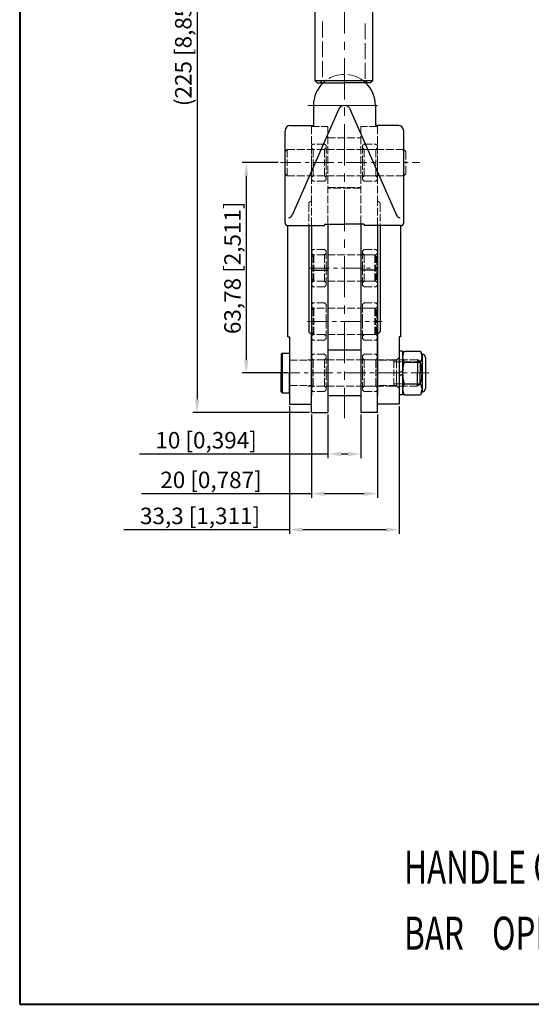
# Model space of a CAD drawing. Units: millimetres. Extents: x 11006 to 11358, y 1383 to 1895.
import ezdxf

# ---------------------------------------------------------------- set-up
doc = ezdxf.new("R2010")
doc.units = ezdxf.units.MM
doc.linetypes.add('ACAD_ISO02W100', pattern=[15, 12, -3])
doc.linetypes.add('CENTER', pattern=[2, 1.25, -0.25, 0.25, -0.25])
for name, color, linetype, lineweight in [('1L', 7, 'Continuous', 40), ('3L', 6, 'CENTER', 13), ('4L', 5, 'ACAD_ISO02W100', 13)]:
    doc.layers.add(name, color=color, linetype=linetype, lineweight=lineweight)
doc.styles.add('ROMANS', font='ROMANS', dxfattribs={"width": 0.7})
doc.dimstyles.new('ISO-25', dxfattribs={"dimtxt": 5, "dimasz": 4, "dimexe": 1.25, "dimexo": 0.625, "dimtad": 1, "dimtoh": 1, "dimtxsty": 'Standard', "dimcen": 4, "dimclrd": 1, "dimclre": 1, "dimclrt": 3, "dimadec": 0, "dimazin": 0, "dimtfac": 1, "dimtmove": 0, "dimatfit": 3, "dimfxl": 0, "dimarcsym": 0})

# ---------------------------------------------------------------- blocks, each defined once
blk = doc.blocks.new('*D16')
at = {"color": 1, "lineweight": -2}
for p, q in [((11099.18882589678, 1561.823512856107), (11099.18882589678, 1548.604258039244)), ((11109.18882589677, 1561.823512856107), (11109.18882589677, 1548.604258039244)), ((11099.18882589678, 1549.854258039244), (11042.04047395357, 1549.854258039244)), ((11105.18882589677, 1549.854258039244), (11103.18882589678, 1549.854258039244))]:
    blk.add_line(p, q, dxfattribs=at)
at = {"color": 1}
for points in [[(11103.18882589678, 1550.520924705911), (11103.18882589678, 1549.187591372577), (11099.18882589678, 1549.854258039244)], [(11105.18882589677, 1550.520924705911), (11105.18882589677, 1549.187591372577), (11109.18882589677, 1549.854258039244)]]:
    blk.add_solid(points, dxfattribs=at)
at = {"layer": 'Defpoints', "color": 0}
for p in [(11099.18882589678, 1562.448512856107), (11109.18882589677, 1562.448512856107), (11099.18882589678, 1549.854258039244)]:
    blk.add_point(p, dxfattribs=at)
at = {"color": 3, "insert": (11062.24880728691, 1553.395924705911), "char_height": 5, "attachment_point": 5}
blk.add_mtext('10 [0,394]', dxfattribs=at)
blk = doc.blocks.new('*D18')
at = {"color": 1, "lineweight": -2}
for p, q in [((11095.34197808521, 1787.446190590126), (11058.26899924306, 1787.446190590126)), ((11059.51899924306, 1783.446190590126), (11059.51899924306, 1566.448512856107)), ((11093.56382589678, 1562.448512856107), (11058.26899924306, 1562.448512856107))]:
    blk.add_line(p, q, dxfattribs=at)
at = {"color": 1}
for points in [[(11058.85233257639, 1783.446190590126), (11060.18566590972, 1783.446190590126), (11059.51899924306, 1787.446190590126)], [(11058.85233257639, 1566.448512856107), (11060.18566590972, 1566.448512856107), (11059.51899924306, 1562.448512856107)]]:
    blk.add_solid(points, dxfattribs=at)
at = {"layer": 'Defpoints', "color": 0}
for p in [(11095.96697808521, 1787.446190590126), (11059.51899924306, 1562.448512856107), (11094.18882589678, 1562.448512856107)]:
    blk.add_point(p, dxfattribs=at)
at = {"color": 3, "insert": (11055.97733257639, 1674.947351723118), "char_height": 5, "attachment_point": 5, "rotation": 90}
blk.add_mtext('(225 [8,858])', dxfattribs=at)
blk = doc.blocks.new('*D21')
at = {"color": 1, "lineweight": -2}
for p, q in [((11094.18882589678, 1561.823512856107), (11094.18882589678, 1536.573152759961)), ((11114.18882589678, 1561.823512856107), (11114.18882589678, 1536.573152759961)), ((11094.18882589678, 1537.823152759961), (11042.6891577515, 1537.823152759961)), ((11110.18882589678, 1537.823152759961), (11098.18882589678, 1537.823152759961))]:
    blk.add_line(p, q, dxfattribs=at)
at = {"color": 1}
for points in [[(11098.18882589678, 1538.489819426628), (11098.18882589678, 1537.156486093295), (11094.18882589678, 1537.823152759961)], [(11110.18882589678, 1538.489819426628), (11110.18882589678, 1537.156486093295), (11114.18882589678, 1537.823152759961)]]:
    blk.add_solid(points, dxfattribs=at)
at = {"layer": 'Defpoints', "color": 0}
for p in [(11094.18882589678, 1562.448512856107), (11114.18882589678, 1562.448512856107), (11114.18882589678, 1537.823152759961)]:
    blk.add_point(p, dxfattribs=at)
at = {"color": 3, "insert": (11063.73082441817, 1541.364819426628), "char_height": 5, "attachment_point": 5}
blk.add_mtext('20 [0,787]', dxfattribs=at)
blk = doc.blocks.new('*D22')
at = {"color": 1, "lineweight": -2}
for p, q in [((11087.53882589677, 1564.323512856107), (11087.53882589677, 1525.652609392069)), ((11120.83882589678, 1564.323512856107), (11120.83882589678, 1525.652609392069)), ((11087.53882589677, 1526.902609392069), (11037.28882589677, 1526.902609392069)), ((11116.83882589678, 1526.902609392069), (11091.53882589677, 1526.902609392069))]:
    blk.add_line(p, q, dxfattribs=at)
at = {"color": 1}
for points in [[(11091.53882589677, 1527.569276058735), (11091.53882589677, 1526.235942725402), (11087.53882589677, 1526.902609392069)], [(11116.83882589678, 1527.569276058735), (11116.83882589678, 1526.235942725402), (11120.83882589678, 1526.902609392069)]]:
    blk.add_solid(points, dxfattribs=at)
at = {"layer": 'Defpoints', "color": 0}
for p in [(11087.53882589677, 1564.948512856107), (11120.83882589678, 1564.948512856107), (11120.83882589678, 1526.902609392069)]:
    blk.add_point(p, dxfattribs=at)
at = {"color": 3, "insert": (11060.41382589677, 1530.444276058735), "char_height": 5, "attachment_point": 5}
blk.add_mtext('33,3 [1,311]', dxfattribs=at)
blk = doc.blocks.new('*D26')
at = {"color": 1, "lineweight": -2}
for p, q in [((11084.14465706332, 1638.228512856107), (11073.18372300717, 1638.228512856107)), ((11074.43372300717, 1634.228512856107), (11074.43372300717, 1578.448512856107)), ((11086.91382589677, 1574.448512856107), (11073.18372300717, 1574.448512856107))]:
    blk.add_line(p, q, dxfattribs=at)
at = {"color": 1}
for points in [[(11073.76705634051, 1634.228512856107), (11075.10038967384, 1634.228512856107), (11074.43372300717, 1638.228512856107)], [(11073.76705634051, 1578.448512856107), (11075.10038967384, 1578.448512856107), (11074.43372300717, 1574.448512856107)]]:
    blk.add_solid(points, dxfattribs=at)
at = {"layer": 'Defpoints', "color": 0}
for p in [(11084.76965706332, 1638.228512856107), (11074.43372300717, 1574.448512856107), (11087.53882589677, 1574.448512856107)]:
    blk.add_point(p, dxfattribs=at)
at = {"color": 3, "insert": (11070.89205634051, 1606.338512856109), "char_height": 5, "attachment_point": 5, "rotation": 90}
blk.add_mtext('63,78 [2,511]', dxfattribs=at)

msp = doc.modelspace()

# ---------------------------------------------------------------- linework, layer by layer
for p, q in [((11095.26697808521, 1786.746190590126), (11095.26697808521, 1680.99061978015)), ((11112.7669780852, 1680.664828218406), (11112.7669780852, 1786.746190590126)), ((11095.26697808521, 1680.99061978015), (11095.26697808521, 1663.149996122456)), ((11112.7669780852, 1663.149996122456), (11112.7669780852, 1680.664828218406)), ((11095.96697808521, 1662.449996122456), (11095.26697808521, 1663.149996122456)), ((11095.26697808521, 1663.149996122456), (11112.7669780852, 1663.149996122456)), ((11095.96697808521, 1662.449996122456), (11104.0169780852, 1662.449996122456)), ((11112.0669780852, 1662.449996122456), (11104.0169780852, 1662.449996122456)), ((11112.0669780852, 1662.449996122456), (11112.7669780852, 1663.149996122456)), ((11102.59403900385, 1654.711005314373), (11088.39192185628, 1622.307730044689)), ((11094.78882589677, 1655.597736321446), (11094.78882589677, 1649.477927921288)), ((11105.7836127897, 1654.711005314373), (11119.98572993727, 1622.307730044689)), ((11113.58882589678, 1655.597736321446), (11113.58882589678, 1649.477927921288)), ((11087.78882589677, 1649.477927921288), (11094.78882589677, 1649.477927921288)), ((11120.58882589678, 1649.477927921288), (11113.58882589678, 1649.477927921288)), ((11086.18882589678, 1619.948512856108), (11086.18882589678, 1647.877927921288)), ((11122.18882589678, 1619.948512856108), (11122.18882589678, 1647.877927921288)), ((11086.98882589677, 1619.148512856108), (11098.18882589678, 1619.148512856108)), ((11087.07204344187, 1585.448512856108), (11087.07204344187, 1619.148512856108)), ((11093.36882589678, 1619.148512856108), (11093.36882589678, 1587.148512856107)), ((11094.18882589678, 1619.148512856108), (11094.18882589678, 1600.443714476663)), ((11098.18882589678, 1619.61840486169), (11104.18882589678, 1619.61840486169)), ((11098.18882589678, 1619.61840486169), (11098.18882589678, 1619.148512856108)), ((11098.18882589678, 1619.61840486169), (11098.18882589678, 1619.148512856108)), ((11099.18882589678, 1619.61840486169), (11099.18882589678, 1600.443714476663)), ((11110.18882589678, 1619.61840486169), (11104.18882589678, 1619.61840486169)), ((11109.18882589677, 1619.61840486169), (11109.18882589677, 1600.443714476663)), ((11110.18882589678, 1619.61840486169), (11110.18882589678, 1619.148512856108)), ((11121.38882589677, 1619.148512856108), (11110.18882589678, 1619.148512856108)), ((11114.18882589678, 1619.148512856108), (11114.18882589678, 1600.443714476663)), ((11115.00882589678, 1619.148512856108), (11115.00882589678, 1587.148512856107)), ((11121.30560835168, 1585.448512856108), (11121.30560835168, 1619.148512856108)), ((11094.18882589678, 1605.663611903768), (11099.18882589678, 1605.663611903768)), ((11114.18882589677, 1605.663611903768), (11109.18882589677, 1605.663611903768)), ((11094.18882589678, 1600.443714476663), (11094.18882589678, 1567.644220941274)), ((11099.18882589678, 1600.443714476663), (11099.18882589678, 1567.644220941274)), ((11109.18882589677, 1600.443714476663), (11109.18882589677, 1567.644220941274)), ((11114.18882589677, 1600.443714476663), (11114.18882589677, 1567.644220941274)), ((11099.18882589678, 1590.144220941274), (11099.18882589678, 1562.448512856107)), ((11109.18882589677, 1590.144220941274), (11109.18882589677, 1562.448512856107)), ((11094.18882589678, 1562.448512856107), (11094.18882589678, 1586.448512856108)), ((11114.18882589678, 1562.448512856107), (11114.18882589678, 1586.448512856108)), ((11087.07204344187, 1585.448512856108), (11087.53882589677, 1585.448512856108)), ((11087.53882589677, 1585.448512856108), (11087.53882589677, 1564.948512856107)), ((11120.83882589678, 1585.448512856108), (11120.83882589678, 1564.948512856107)), ((11121.30560835168, 1585.448512856108), (11120.83882589678, 1585.448512856108)), ((11085.03882589677, 1580.148512856108), (11085.33882589678, 1580.448512856108)), ((11085.03882589677, 1580.148512856108), (11085.03882589677, 1574.448512856108)), ((11085.33882589678, 1580.448512856108), (11085.33882589678, 1568.448512856108)), ((11085.33882589678, 1580.448512856108), (11087.53882589677, 1580.448512856108)), ((11087.53882589677, 1580.448512856108), (11087.53882589677, 1574.448512856108)), ((11109.18882589677, 1581.361693724624), (11099.18882589678, 1581.361693724624)), ((11120.83882589678, 1581.060690714836), (11120.83882589678, 1567.836334997379)), ((11121.83882589678, 1581.060690714836), (11120.83882589678, 1581.060690714836)), ((11121.83882589678, 1581.060690714836), (11121.83882589678, 1567.836334997379)), ((11121.83882589678, 1580.150672781393), (11122.36422499562, 1581.060690714836)), ((11122.36422499562, 1581.060690714836), (11127.22829789678, 1581.060690714836)), ((11127.75369699562, 1580.150672781393), (11127.22829789678, 1581.060690714836)), ((11127.75369699562, 1580.150672781393), (11127.75369699562, 1568.746352930823)), ((11122.32639739453, 1577.754601785472), (11127.22829789678, 1577.754601785472)), ((11126.38459431205, 1578.448512856107), (11126.38459431205, 1574.448512856108)), ((11127.13882589677, 1577.79182391169), (11126.38459431205, 1578.448512856107)), ((11127.13882589677, 1577.79182391169), (11127.13882589677, 1574.448512856108)), ((11128.76422299562, 1579.140146781393), (11128.76422299562, 1569.756878930823)), ((11085.03882589677, 1568.748512856107), (11085.03882589677, 1574.448512856108)), ((11087.53882589677, 1568.448512856108), (11087.53882589677, 1574.448512856108)), ((11121.83882589678, 1575.025863125297), (11120.83882589678, 1574.448512856108)), ((11121.83882589678, 1574.071222303296), (11120.83882589678, 1573.493872034106)), ((11126.38459431205, 1570.448512856108), (11126.38459431205, 1574.448512856108)), ((11127.13882589677, 1571.105201800525), (11127.13882589677, 1574.448512856108)), ((11122.32639739453, 1571.142423926743), (11127.22829789678, 1571.142423926743)), ((11127.13882589677, 1571.105201800525), (11126.38459431205, 1570.448512856108)), ((11085.03882589677, 1568.748512856107), (11085.33882589678, 1568.448512856108)), ((11085.33882589678, 1568.448512856108), (11087.53882589677, 1568.448512856108)), ((11099.18882589678, 1567.644220941274), (11109.18882589677, 1567.644220941274)), ((11121.83882589678, 1567.836334997379), (11120.83882589678, 1567.836334997379)), ((11121.83882589678, 1568.746352930823), (11122.36422499562, 1567.836334997379)), ((11122.36422499562, 1567.836334997379), (11127.22829789678, 1567.836334997379)), ((11127.75369699562, 1568.746352930823), (11127.22829789677, 1567.836334997379)), ((11087.53882589677, 1564.948512856107), (11094.26882589678, 1564.948512856107)), ((11120.83882589678, 1564.948512856107), (11114.18882589678, 1564.948512856107)), ((11094.18882589678, 1562.448512856107), (11099.18882589678, 1562.448512856107)), ((11114.18882589678, 1562.448512856107), (11109.18882589677, 1562.448512856107))]:
    msp.add_line(p, q)
for centre, radius, start, end in [((11104.18882589678, 1655.597736321446), 9.399999999999977, 133.2004033265982, 180), ((11104.18882589678, 1655.597736321446), 9.399999999999977, 0, 46.79959667340177), ((11103.81646769375, 1654.122827655975), 1.35657099324813, 97.15917962520237, 154.3052344525318), ((11104.5611840998, 1654.122827655975), 1.35657099324813, 25.69476554746823, 82.84082037479763), ((11087.78882589677, 1647.877927921288), 1.6, 90, 180), ((11120.58882589678, 1647.877927921288), 1.6, 0, 90), ((11086.92799144879, 1623.045102277855), 1.639149184242151, 282.5747220161909, 333.2659014184758), ((11121.44966034476, 1623.045102277855), 1.639149184242151, 206.7340985815242, 257.4252779838091), ((11086.98882589677, 1619.948512856108), 0.8, 180, 270), ((11086.98882589677, 1619.948512856107), 0.8, 180, 270), ((11121.38882589677, 1619.948512856107), 0.8, 270, 0), ((11124.70198289678, 1579.407646250154), 2.863157000000015, 155.2643896826956, 215.2643896827426), ((11124.89053999562, 1579.407646250154), 2.863157000000015, 324.7356103172574, 24.73561031730439), ((11127.75369699562, 1579.140146781393), 1.010526, 0, 90), ((11133.29145389677, 1574.448512856108), 11.45262800000001, 163.221345119029, 196.778654880971), ((11116.30106899562, 1574.448512856108), 11.45262800000001, 343.221345119029, 16.77865488097099), ((11124.70198289678, 1569.489379462061), 2.863157000000015, 144.7356103172574, 204.7356103171425), ((11124.89053999562, 1569.489379462061), 2.863157000000015, 335.2643896828574, 35.2643896827426), ((11127.75369699562, 1569.756878930823), 1.010526, 270, 0)]:
    msp.add_arc(centre, radius, start, end)
at = {"linetype": 'ByBlock'}
for centre, start, end in [((11094.06882589678, 1587.148512856107), 180, 279.8708896464074), ((11114.30882589677, 1587.148512856107), 260.1291103535065, 0)]:
    msp.add_arc(centre, 0.6999999999997897, start, end, dxfattribs=at)
at = {"layer": '1L', "linetype": 'ByBlock'}
for p, q in [((11005.70912409141, 1894.8533799475), (11005.70912409141, 1382.979748993387)), ((11005.70912409141, 1382.979748993387), (11358.19332438642, 1382.979748993387))]:
    msp.add_line(p, q, dxfattribs=at)
at = {"layer": '3L', "linetype": 'CENTER', "ltscale": 10}
msp.add_line((11104.18882589678, 1789.898846761708), (11104.18882589678, 1560.768401627328), dxfattribs=at)
at = {"layer": '3L', "linetype": 'CENTER', "ltscale": 0.4}
msp.add_line((11093.14550511367, 1655.597736321446), (11114.18669328205, 1655.597736321446), dxfattribs=at)
at = {"layer": '3L', "linetype": 'CENTER', "ltscale": 5}
for p, q in [((11084.76965706332, 1638.228512856107), (11127.10014762585, 1638.228512856107)), ((11093.34449190926, 1606.244800478821), (11114.48811309893, 1606.244800478821)), ((11093.0238901231, 1590.077488305759), (11115.69381115966, 1590.077488305759)), ((11084.44968877079, 1574.448512856108), (11129.8825241003, 1574.448512856108))]:
    msp.add_line(p, q, dxfattribs=at)
at = {"layer": '4L', "ltscale": 0.4}
for p, q in [((11097.51697808521, 1680.99061978015), (11097.51697808521, 1663.149996122456)), ((11110.5169780852, 1680.455164092927), (11110.51697808521, 1663.149996122456)), ((11096.81697808521, 1662.449996122456), (11097.51697808521, 1663.149996122456)), ((11097.76697808521, 1663.149996122456), (11104.01697808521, 1663.149996122456)), ((11110.2669780852, 1663.149996122456), (11104.0169780852, 1663.149996122456)), ((11111.21697808521, 1662.449996122456), (11110.5169780852, 1663.149996122456))]:
    msp.add_line(p, q, dxfattribs=at)
at = {"layer": '4L', "ltscale": 0.2}
for p, q in [((11094.18882589678, 1649.228512856107), (11099.18882589678, 1649.228512856107)), ((11094.18882589678, 1649.228512856107), (11094.18882589678, 1626.448512856108)), ((11099.18882589678, 1649.228512856107), (11099.18882589678, 1619.61840486169)), ((11109.18882589677, 1649.228512856107), (11109.18882589677, 1619.61840486169)), ((11114.18882589677, 1649.228512856107), (11109.18882589677, 1649.228512856107)), ((11114.18882589677, 1649.228512856107), (11114.18882589678, 1626.448512856108)), ((11099.06882589677, 1645.728512856107), (11109.18882589677, 1645.728512856107)), ((11094.68882589678, 1643.878512856107), (11094.18882589678, 1643.378512856107)), ((11094.18882589678, 1643.378512856107), (11094.18882589678, 1638.228512856107)), ((11094.68882589678, 1642.228512856107), (11094.18882589678, 1642.728512856107)), ((11098.18882589678, 1643.878512856107), (11094.68882589678, 1643.878512856107)), ((11098.68882589678, 1643.378512856107), (11098.18882589678, 1643.878512856107)), ((11098.68882589678, 1642.728512856107), (11098.18882589678, 1642.228512856107)), ((11098.68882589678, 1643.378512856107), (11098.68882589678, 1638.228512856107)), ((11109.68882589677, 1643.378512856107), (11110.18882589677, 1643.878512856107)), ((11109.68882589677, 1643.378512856107), (11109.68882589677, 1638.228512856107)), ((11109.68882589677, 1642.728512856107), (11110.18882589677, 1642.228512856107)), ((11110.18882589677, 1643.878512856107), (11113.68882589678, 1643.878512856107)), ((11113.68882589678, 1643.878512856107), (11114.18882589677, 1643.378512856107)), ((11113.68882589677, 1642.228512856107), (11114.18882589677, 1642.728512856107)), ((11114.18882589677, 1643.378512856107), (11114.18882589677, 1638.228512856107)), ((11086.18882589678, 1641.628512856107), (11086.78882589677, 1642.228512856107)), ((11086.18882589678, 1641.628512856107), (11086.18882589678, 1638.228512856107)), ((11086.78882589677, 1642.228512856107), (11086.78882589677, 1638.228512856107)), ((11086.78882589677, 1642.228512856107), (11094.72882589677, 1642.228512856107)), ((11094.68882589678, 1642.228512856107), (11094.68882589678, 1638.228512856107)), ((11098.18882589678, 1642.228512856107), (11094.68882589678, 1642.228512856107)), ((11122.22882589677, 1642.228512856107), (11094.76882589678, 1642.228512856107)), ((11098.18882589678, 1642.228512856107), (11098.18882589678, 1638.228512856107)), ((11110.18882589677, 1642.228512856107), (11110.18882589677, 1638.228512856107)), ((11110.18882589677, 1642.228512856107), (11113.68882589677, 1642.228512856107)), ((11113.68882589677, 1642.228512856107), (11113.68882589677, 1638.228512856107)), ((11122.22882589677, 1642.228512856107), (11122.22882589677, 1638.228512856107)), ((11122.82882589678, 1641.628512856107), (11122.22882589677, 1642.228512856107)), ((11122.82882589678, 1641.628512856107), (11122.82882589678, 1638.228512856107)), ((11086.18882589678, 1634.828512856107), (11086.18882589678, 1638.228512856107)), ((11086.78882589677, 1634.228512856107), (11086.78882589677, 1638.228512856107)), ((11094.18882589678, 1633.078512856107), (11094.18882589678, 1638.228512856107)), ((11094.68882589678, 1634.228512856107), (11094.68882589678, 1638.228512856107)), ((11098.18882589678, 1634.228512856107), (11098.18882589678, 1638.228512856107)), ((11098.68882589678, 1633.078512856107), (11098.68882589678, 1638.228512856107)), ((11109.68882589677, 1633.078512856107), (11109.68882589677, 1638.228512856107)), ((11110.18882589677, 1634.228512856107), (11110.18882589677, 1638.228512856107)), ((11113.68882589677, 1634.228512856107), (11113.68882589677, 1638.228512856107)), ((11114.18882589677, 1633.078512856107), (11114.18882589677, 1638.228512856107)), ((11122.22882589677, 1634.228512856107), (11122.22882589677, 1638.228512856107)), ((11122.82882589678, 1634.828512856107), (11122.82882589678, 1638.228512856107)), ((11086.18882589678, 1634.828512856107), (11086.78882589677, 1634.228512856107)), ((11086.78882589677, 1634.228512856107), (11094.72882589677, 1634.228512856107)), ((11094.68882589678, 1634.228512856107), (11094.18882589678, 1633.728512856107)), ((11098.18882589678, 1634.228512856107), (11094.68882589678, 1634.228512856107)), ((11122.22882589677, 1634.228512856107), (11094.76882589678, 1634.228512856107)), ((11098.68882589678, 1633.728512856107), (11098.18882589678, 1634.228512856107)), ((11109.68882589677, 1633.728512856107), (11110.18882589677, 1634.228512856107)), ((11110.18882589677, 1634.228512856107), (11113.68882589677, 1634.228512856107)), ((11113.68882589677, 1634.228512856107), (11114.18882589677, 1633.728512856107)), ((11122.82882589678, 1634.828512856107), (11122.22882589677, 1634.228512856107)), ((11094.68882589678, 1632.578512856107), (11094.18882589678, 1633.078512856107)), ((11098.18882589678, 1632.578512856107), (11094.68882589678, 1632.578512856107)), ((11098.68882589678, 1633.078512856107), (11098.18882589678, 1632.578512856107)), ((11099.06882589677, 1630.728512856107), (11109.18882589677, 1630.728512856108)), ((11109.18882589677, 1630.533667585891), (11099.06882589677, 1630.53366758589)), ((11109.68882589677, 1633.078512856107), (11110.18882589677, 1632.578512856107)), ((11110.18882589677, 1632.578512856107), (11113.68882589678, 1632.578512856107)), ((11113.68882589678, 1632.578512856107), (11114.18882589677, 1633.078512856107)), ((11093.36882589678, 1625.748512856108), (11093.36882589678, 1619.148512856108)), ((11094.18882589678, 1619.148512856108), (11094.18882589678, 1626.448512856108)), ((11114.18882589678, 1619.148512856108), (11114.18882589678, 1626.448512856108)), ((11115.00882589678, 1625.748512856108), (11115.00882589678, 1619.148512856108)), ((11094.68882589678, 1611.894800478821), (11094.18882589678, 1611.394800478821)), ((11094.18882589678, 1611.394800478821), (11094.18882589678, 1606.244800478821)), ((11094.68882589678, 1610.244800478821), (11094.18882589678, 1610.744800478821)), ((11094.30882589678, 1609.644800478821), (11094.90882589678, 1610.244800478821)), ((11094.30882589678, 1609.644800478821), (11094.30882589678, 1606.244800478821)), ((11098.18882589678, 1611.894800478821), (11094.68882589678, 1611.894800478821)), ((11094.68882589678, 1610.244800478821), (11094.68882589678, 1606.244800478821)), ((11098.18882589678, 1610.244800478821), (11094.68882589678, 1610.244800478821)), ((11094.90882589678, 1610.244800478821), (11094.90882589678, 1606.244800478821)), ((11098.68882589678, 1611.394800478821), (11098.18882589678, 1611.894800478821)), ((11098.68882589678, 1610.744800478821), (11098.18882589678, 1610.244800478821)), ((11098.18882589678, 1610.244800478821), (11098.18882589678, 1606.244800478821)), ((11098.68882589678, 1611.394800478821), (11098.68882589678, 1606.244800478821)), ((11113.38882589677, 1610.244800478821), (11099.18882589678, 1610.244800478821)), ((11109.68882589678, 1611.394800478821), (11110.18882589678, 1611.894800478821)), ((11109.68882589678, 1611.394800478821), (11109.68882589678, 1606.244800478821)), ((11109.68882589678, 1610.744800478821), (11110.18882589678, 1610.244800478821)), ((11110.18882589678, 1611.894800478821), (11113.68882589678, 1611.894800478821)), ((11110.18882589678, 1610.244800478821), (11110.18882589678, 1606.244800478821)), ((11110.18882589678, 1610.244800478821), (11113.68882589678, 1610.244800478821)), ((11114.06882589677, 1609.644800478821), (11113.46882589677, 1610.244800478821)), ((11113.46882589677, 1610.244800478821), (11113.46882589677, 1606.244800478821)), ((11113.68882589678, 1611.894800478821), (11114.18882589678, 1611.394800478821)), ((11113.68882589678, 1610.244800478821), (11114.18882589678, 1610.744800478821)), ((11113.68882589678, 1610.244800478821), (11113.68882589678, 1606.244800478821)), ((11114.06882589677, 1609.644800478821), (11114.06882589677, 1606.244800478821)), ((11114.18882589678, 1611.394800478821), (11114.18882589678, 1606.244800478821)), ((11094.18882589678, 1601.094800478821), (11094.18882589678, 1606.244800478821)), ((11094.30882589678, 1602.844800478821), (11094.30882589678, 1606.244800478821)), ((11094.68882589678, 1602.244800478821), (11094.68882589678, 1606.244800478821)), ((11094.90882589678, 1602.244800478821), (11094.90882589678, 1606.244800478821)), ((11098.18882589678, 1602.244800478821), (11098.18882589678, 1606.244800478821)), ((11098.68882589678, 1601.094800478821), (11098.68882589678, 1606.244800478821)), ((11109.68882589678, 1601.094800478821), (11109.68882589678, 1606.244800478821)), ((11110.18882589678, 1602.244800478821), (11110.18882589678, 1606.244800478821)), ((11113.46882589677, 1602.244800478821), (11113.46882589677, 1606.244800478821)), ((11113.68882589678, 1602.244800478821), (11113.68882589678, 1606.244800478821)), ((11114.06882589677, 1602.844800478821), (11114.06882589677, 1606.244800478821)), ((11114.18882589678, 1601.094800478821), (11114.18882589678, 1606.244800478821)), ((11094.68882589678, 1602.244800478821), (11094.18882589678, 1601.744800478821)), ((11094.68882589678, 1600.594800478821), (11094.18882589678, 1601.094800478821)), ((11094.30882589678, 1602.844800478821), (11094.90882589678, 1602.244800478821)), ((11098.18882589678, 1602.244800478821), (11094.68882589678, 1602.244800478821)), ((11098.18882589678, 1600.594800478821), (11094.68882589678, 1600.594800478821)), ((11098.68882589678, 1601.744800478821), (11098.18882589678, 1602.244800478821)), ((11098.68882589678, 1601.094800478821), (11098.18882589678, 1600.594800478821)), ((11113.38882589677, 1602.244800478821), (11099.06882589677, 1602.244800478821)), ((11109.68882589678, 1601.744800478821), (11110.18882589678, 1602.244800478821)), ((11109.68882589678, 1601.094800478821), (11110.18882589678, 1600.594800478821)), ((11110.18882589678, 1602.244800478821), (11113.68882589678, 1602.244800478821)), ((11110.18882589678, 1600.594800478821), (11113.68882589678, 1600.594800478821)), ((11114.06882589677, 1602.844800478821), (11113.46882589677, 1602.244800478821)), ((11113.68882589678, 1602.244800478821), (11114.18882589678, 1601.744800478821)), ((11113.68882589678, 1600.594800478821), (11114.18882589678, 1601.094800478821)), ((11094.68882589678, 1595.727488305759), (11094.18882589678, 1595.227488305759)), ((11094.18882589678, 1595.227488305759), (11094.18882589678, 1590.077488305759)), ((11094.68882589678, 1594.077488305759), (11094.18882589678, 1594.577488305759)), ((11098.18882589678, 1595.727488305759), (11094.68882589678, 1595.727488305759)), ((11098.68882589678, 1595.227488305759), (11098.18882589678, 1595.727488305759)), ((11098.68882589678, 1595.227488305759), (11098.68882589678, 1590.077488305759)), ((11109.68882589677, 1595.227488305759), (11110.18882589677, 1595.727488305759)), ((11109.68882589677, 1595.227488305759), (11109.68882589677, 1590.077488305759)), ((11110.18882589677, 1595.727488305759), (11113.68882589678, 1595.727488305759)), ((11113.68882589678, 1595.727488305759), (11114.18882589677, 1595.227488305759)), ((11113.68882589677, 1594.077488305759), (11114.18882589677, 1594.577488305759)), ((11114.18882589677, 1595.227488305759), (11114.18882589677, 1590.077488305759)), ((11094.30882589678, 1593.477488305759), (11094.90882589678, 1594.077488305759)), ((11094.30882589678, 1593.477488305759), (11094.30882589678, 1590.077488305759)), ((11094.68882589678, 1594.077488305759), (11094.68882589678, 1590.077488305759)), ((11098.18882589678, 1594.077488305759), (11094.68882589678, 1594.077488305759)), ((11094.90882589678, 1594.077488305759), (11094.90882589678, 1590.077488305759)), ((11113.38882589677, 1594.077488305759), (11099.06882589677, 1594.077488305759)), ((11110.18882589677, 1594.077488305759), (11113.68882589677, 1594.077488305759)), ((11114.06882589677, 1593.477488305759), (11113.46882589677, 1594.077488305759)), ((11113.46882589677, 1594.077488305759), (11113.46882589677, 1590.077488305759)), ((11113.68882589677, 1594.077488305759), (11113.68882589677, 1590.077488305759)), ((11114.06882589677, 1593.477488305759), (11114.06882589677, 1590.077488305759)), ((11094.18882589678, 1584.927488305759), (11094.18882589678, 1590.077488305759)), ((11094.30882589678, 1586.677488305759), (11094.30882589678, 1590.077488305759)), ((11094.68882589678, 1586.077488305759), (11094.68882589678, 1590.077488305759)), ((11094.90882589678, 1586.077488305759), (11094.90882589678, 1590.077488305759)), ((11098.68882589678, 1584.927488305759), (11098.68882589678, 1590.077488305759)), ((11109.68882589677, 1584.927488305759), (11109.68882589677, 1590.077488305759)), ((11113.46882589677, 1586.077488305759), (11113.46882589677, 1590.077488305759)), ((11113.68882589677, 1586.077488305759), (11113.68882589677, 1590.077488305759)), ((11114.06882589677, 1586.677488305759), (11114.06882589677, 1590.077488305759)), ((11114.18882589677, 1584.927488305759), (11114.18882589677, 1590.077488305759)), ((11094.68882589678, 1586.077488305759), (11094.18882589678, 1585.577488305759)), ((11094.30882589678, 1586.677488305759), (11094.90882589678, 1586.077488305759)), ((11098.18882589678, 1586.077488305759), (11094.68882589678, 1586.077488305759)), ((11098.68882589678, 1585.577488305759), (11098.18882589678, 1586.077488305759)), ((11113.38882589677, 1586.077488305759), (11099.18882589678, 1586.077488305759)), ((11109.68882589677, 1585.577488305759), (11110.18882589677, 1586.077488305759)), ((11110.18882589677, 1586.077488305759), (11113.68882589677, 1586.077488305759)), ((11114.06882589677, 1586.677488305759), (11113.46882589677, 1586.077488305759)), ((11113.68882589677, 1586.077488305759), (11114.18882589677, 1585.577488305759)), ((11094.68882589678, 1584.427488305759), (11094.18882589678, 1584.927488305759)), ((11098.18882589678, 1584.427488305759), (11094.68882589678, 1584.427488305759)), ((11098.68882589678, 1584.927488305759), (11098.18882589678, 1584.427488305759)), ((11109.68882589677, 1584.927488305759), (11110.18882589677, 1584.427488305759)), ((11110.18882589677, 1584.427488305759), (11113.68882589678, 1584.427488305759)), ((11113.68882589678, 1584.427488305759), (11114.18882589677, 1584.927488305759)), ((11094.68882589678, 1580.098512856108), (11094.18882589678, 1579.598512856108)), ((11094.18882589678, 1579.598512856108), (11094.18882589678, 1574.448512856108)), ((11098.18882589678, 1580.098512856108), (11094.68882589678, 1580.098512856108)), ((11098.68882589678, 1579.598512856108), (11098.18882589678, 1580.098512856108)), ((11098.68882589678, 1579.598512856108), (11098.68882589678, 1574.448512856108)), ((11109.68882589677, 1579.598512856108), (11110.18882589677, 1580.098512856108)), ((11109.68882589677, 1579.598512856108), (11109.68882589677, 1574.448512856108)), ((11110.18882589677, 1580.098512856108), (11113.68882589678, 1580.098512856108)), ((11113.68882589678, 1580.098512856108), (11114.18882589677, 1579.598512856108)), ((11114.18882589677, 1579.598512856108), (11114.18882589677, 1574.448512856108)), ((11087.53882589677, 1578.288512856107), (11094.26882589678, 1578.288512856107)), ((11119.13882589677, 1578.448512856107), (11093.13882589677, 1578.448512856108)), ((11094.68882589678, 1578.448512856108), (11094.18882589678, 1578.948512856108)), ((11094.68882589678, 1578.448512856108), (11094.68882589678, 1574.448512856108)), ((11098.18882589678, 1578.448512856108), (11094.68882589678, 1578.448512856108)), ((11098.68882589678, 1578.948512856108), (11098.18882589678, 1578.448512856108)), ((11098.18882589678, 1578.448512856108), (11098.18882589678, 1574.448512856108)), ((11109.68882589677, 1578.948512856108), (11110.18882589677, 1578.448512856108)), ((11110.18882589677, 1578.448512856108), (11110.18882589677, 1574.448512856108)), ((11110.18882589677, 1578.448512856108), (11113.68882589677, 1578.448512856108)), ((11113.68882589677, 1578.448512856108), (11114.18882589677, 1578.948512856108)), ((11113.68882589677, 1578.448512856108), (11113.68882589677, 1574.448512856108)), ((11120.03882589677, 1578.288512856107), (11114.10882589677, 1578.288512856107)), ((11126.38459431205, 1578.448512856107), (11118.43882589678, 1578.448512856107)), ((11119.13882589677, 1578.448512856107), (11119.13882589677, 1574.448512856108)), ((11119.13882589677, 1577.79182391169), (11127.03882589677, 1577.79182391169)), ((11120.03882589677, 1578.288512856107), (11120.03882589677, 1574.448512856108)), ((11094.18882589678, 1569.298512856108), (11094.18882589678, 1574.448512856108)), ((11094.68882589678, 1570.448512856108), (11094.68882589678, 1574.448512856108)), ((11098.18882589678, 1570.448512856108), (11098.18882589678, 1574.448512856108)), ((11098.68882589678, 1569.298512856108), (11098.68882589678, 1574.448512856108)), ((11109.68882589677, 1569.298512856108), (11109.68882589677, 1574.448512856108)), ((11110.18882589677, 1570.448512856108), (11110.18882589677, 1574.448512856108)), ((11113.68882589677, 1570.448512856108), (11113.68882589677, 1574.448512856108)), ((11114.18882589677, 1569.298512856108), (11114.18882589677, 1574.448512856108)), ((11119.13882589677, 1570.448512856108), (11119.13882589677, 1574.448512856108)), ((11119.13882589677, 1571.105201800525), (11127.13882589677, 1571.105201800525)), ((11087.53882589677, 1570.608512856108), (11094.26882589678, 1570.608512856108)), ((11119.13882589677, 1570.448512856108), (11093.13882589677, 1570.448512856108)), ((11094.68882589678, 1570.448512856108), (11094.18882589678, 1569.948512856108)), ((11094.68882589678, 1568.798512856108), (11094.18882589678, 1569.298512856108)), ((11098.18882589678, 1570.448512856108), (11094.68882589678, 1570.448512856108)), ((11098.18882589678, 1568.798512856108), (11094.68882589678, 1568.798512856108)), ((11098.68882589678, 1569.948512856108), (11098.18882589678, 1570.448512856108)), ((11098.68882589678, 1569.298512856108), (11098.18882589678, 1568.798512856108)), ((11109.68882589677, 1569.948512856108), (11110.18882589677, 1570.448512856108)), ((11109.68882589677, 1569.298512856108), (11110.18882589677, 1568.798512856108)), ((11110.18882589677, 1570.448512856108), (11113.68882589677, 1570.448512856108)), ((11110.18882589677, 1568.798512856108), (11113.68882589678, 1568.798512856108)), ((11113.68882589677, 1570.448512856108), (11114.18882589677, 1569.948512856108)), ((11113.68882589678, 1568.798512856108), (11114.18882589677, 1569.298512856108)), ((11120.03882589677, 1570.608512856108), (11114.10882589677, 1570.608512856108)), ((11126.28459431205, 1570.448512856108), (11118.43882589678, 1570.448512856108))]:
    msp.add_line(p, q, dxfattribs=at)
at = {"layer": '4L', "color": 1, "linetype": 'ByBlock'}
for p, q in [((11094.18882589678, 1578.31105314027), (11094.16628561261, 1578.288512856107)), ((11114.18882589678, 1578.31105314027), (11114.21136618094, 1578.288512856107))]:
    msp.add_line(p, q, dxfattribs=at)
at = {"layer": '4L'}
for p, q in [((11120.83882589678, 1579.088512856108), (11120.03882589677, 1578.288512856107)), ((11120.03882589677, 1570.608512856108), (11120.03882589677, 1574.448512856108)), ((11120.83882589678, 1569.808512856107), (11120.03882589677, 1570.608512856108))]:
    msp.add_line(p, q, dxfattribs=at)
at = {"layer": '4L', "ltscale": 0.4}
for start, end in [(125.6092902458743, 133.2004033286431), (54.39070975412557, 125.6092902458743), (46.79959667135696, 54.39070975412557)]:
    msp.add_arc((11104.18882589678, 1655.597736321446), 9.399999999999977, start, end, dxfattribs=at)
at = {"layer": '4L', "ltscale": 0.2}
for centre, start, end in [((11094.06882589678, 1625.748512856107), 80.1291104619234, 180), ((11114.30882589677, 1625.748512856107), 0, 99.8708895379778)]:
    msp.add_arc(centre, 0.6999999999997897, start, end, dxfattribs=at)

# ---------------------------------------------------------------- texts
at = {"layer": '1L', "style": 'ROMANS', "width": 0.7}
for s, p in [('HANDLE OPENS  134%%D', (11122.29125618612, 1419.544786743626)), ('BAR    OPENS  214%%D', (11122.29125618612, 1399.544786743626))]:
    msp.add_text(s, height=10, dxfattribs=at).set_placement(p)

# ---------------------------------------------------------------- dimensions: what is measured, and where the dimension line sits
dim = msp.add_linear_dim(base=(11059.51899924306, 1562.448512856107), p1=(11095.96697808521, 1787.446190590126), p2=(11094.18882589678, 1562.448512856107), angle=90, text='(<>)', dimstyle='ISO-25')
dim.commit()
dim.dimension.update_dxf_attribs({"geometry": '*D18', "text_midpoint": (11055.97733257639, 1674.947351723118)})
dim = msp.add_linear_dim(base=(11074.43372300717, 1574.448512856107), p1=(11084.76965706332, 1638.228512856107), p2=(11087.53882589677, 1574.448512856108), angle=90, dimstyle='ISO-25')
dim.commit()
dim.dimension.update_dxf_attribs({"geometry": '*D26', "text_midpoint": (11070.89205634051, 1606.338512856109)})
for base, p1, p2, picture, middle in [((11120.83882589678, 1526.902609392069), (11087.53882589677, 1564.948512856107), (11120.83882589678, 1564.948512856107), '*D22', (11060.41382589677, 1526.902609392069)), ((11099.18882589678, 1549.854258039244), (11109.18882589677, 1562.448512856107), (11099.18882589678, 1562.448512856107), '*D16', (11062.24880728691, 1549.854258039244)), ((11114.18882589678, 1537.823152759961), (11094.18882589678, 1562.448512856107), (11114.18882589678, 1562.448512856107), '*D21', (11063.73082441817, 1537.823152759961))]:
    dim = msp.add_linear_dim(base=base, p1=p1, p2=p2, dimstyle='ISO-25')
    dim.commit()
    dim.dimension.update_dxf_attribs({"geometry": picture, "text_midpoint": middle, "dimtype": 160})

doc.saveas('drawing.dxf')
